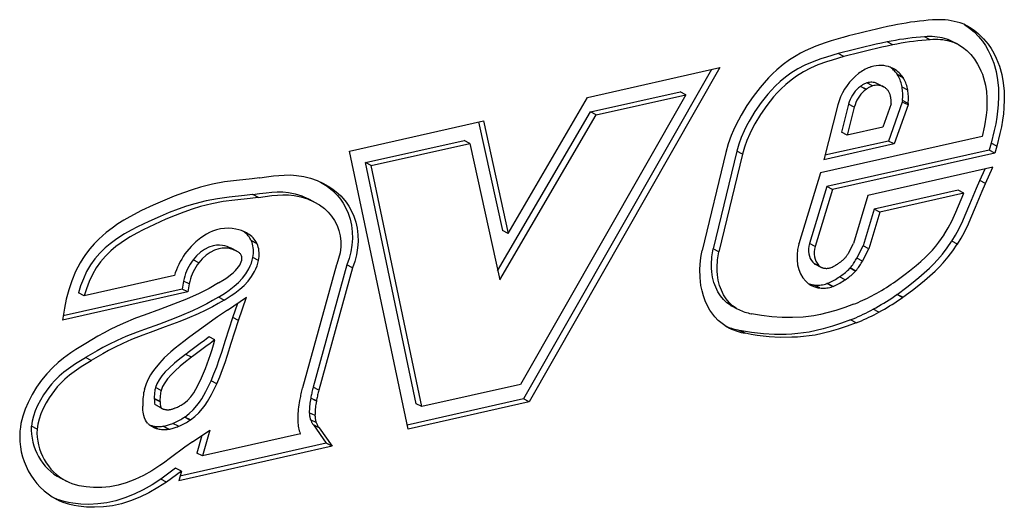
# Model space of a CAD drawing. Extents: x 0 to 420, y 0 to 297.
# Drawn here: x 328 to 338, y 191 to 195 of the extents above; entities that cross this region are included whole.
import ezdxf

# ---------------------------------------------------------------- set-up
doc = ezdxf.new("R2010")
doc.units = 0
doc.layers.get('0').update_dxf_attribs({"linetype": 'CONTINUOUS'})

msp = doc.modelspace()

# ---------------------------------------------------------------- linework, layer by layer
at = {"color": 7}
for p, q in [((337.477814, 195.424881), (337.479218, 195.424438)), ((336.826263, 195.211578), (336.771301, 195.240158)), ((337.188354, 195.262375), (337.133392, 195.290955)), ((337.405823, 195.239075), (337.35083, 195.267654)), ((337.45578, 195.217575), (337.400818, 195.246155)), ((336.353516, 195.098648), (336.298553, 195.127213)), ((335.073181, 194.973297), (333.256256, 191.786285)), ((335.154907, 194.991699), (333.311218, 191.757706)), ((333.87561, 194.703796), (335.154907, 194.991699)), ((336.615662, 194.998871), (336.617828, 194.999588)), ((336.630951, 194.815125), (336.575989, 194.843689)), ((336.871307, 194.925156), (336.87262, 194.923203)), ((336.92627, 194.896591), (336.871307, 194.925156)), ((336.927551, 194.894592), (336.872589, 194.923172)), ((336.92627, 194.896591), (336.927582, 194.894623)), ((333.903687, 194.563126), (334.769623, 194.757996)), ((334.824585, 194.729416), (334.769623, 194.757996)), ((336.514771, 194.810776), (336.513947, 194.810135)), ((336.568909, 194.78157), (336.513947, 194.810135)), ((336.569733, 194.782196), (336.514771, 194.810776)), ((336.569733, 194.782196), (336.568909, 194.78157)), ((336.68219, 194.835052), (336.737183, 194.806488)), ((336.971863, 194.775085), (336.916901, 194.80365)), ((333.106171, 193.387894), (333.87561, 194.703796)), ((334.824585, 194.729416), (333.226715, 191.926636)), ((333.958679, 194.534546), (334.824585, 194.729416)), ((336.91922, 194.659393), (336.785583, 194.281952)), ((336.920685, 194.673355), (336.91922, 194.659393)), ((336.974182, 194.630829), (336.91922, 194.659393)), ((336.975647, 194.644775), (336.920685, 194.673355)), ((333.005341, 193.026749), (333.903687, 194.563126)), ((333.958679, 194.534546), (333.903687, 194.563126)), ((336.295105, 194.631454), (336.159119, 194.100037)), ((336.399506, 194.639343), (336.329895, 194.36734)), ((336.454468, 194.610764), (336.384857, 194.338776)), ((336.454468, 194.610764), (336.399506, 194.639343)), ((336.810791, 194.642487), (336.730804, 194.416626)), ((336.974182, 194.630829), (336.840546, 194.253387)), ((336.975647, 194.644775), (336.974182, 194.630829)), ((331.572083, 194.185272), (332.867126, 194.476715)), ((332.82074, 194.466278), (333.051208, 193.416473)), ((332.867126, 194.476715), (333.106171, 193.387894)), ((333.024902, 192.937637), (333.958679, 194.534546)), ((336.384857, 194.338776), (336.329895, 194.36734)), ((336.730804, 194.416626), (336.384857, 194.338776)), ((331.726166, 194.072952), (332.67984, 194.287567)), ((332.734802, 194.259003), (332.67984, 194.287567)), ((337.692688, 194.325912), (336.12735, 193.973648)), ((336.785583, 194.281952), (336.170227, 194.143478)), ((336.840546, 194.253387), (336.785583, 194.281952)), ((332.138672, 191.493835), (331.572083, 194.185272)), ((331.781128, 194.044373), (332.734802, 194.259003)), ((332.734802, 194.259003), (333.024902, 192.937637)), ((335.3172, 194.183304), (335.090607, 193.237335)), ((335.372162, 194.154724), (335.3172, 194.183304)), ((336.840546, 194.253387), (336.159119, 194.100037)), ((337.759125, 194.193878), (336.188934, 193.840515)), ((337.778259, 194.262268), (337.759125, 194.193878)), ((337.814087, 194.165298), (337.759125, 194.193878)), ((337.833221, 194.233688), (337.778259, 194.262268)), ((337.833221, 194.233688), (337.814087, 194.165298)), ((335.211914, 194.171844), (334.984894, 193.224075)), ((335.372162, 194.154724), (335.145599, 193.208755)), ((337.814087, 194.165298), (336.243896, 193.811935)), ((332.217224, 191.740402), (331.726166, 194.072952)), ((331.781128, 194.044373), (331.726166, 194.072952)), ((332.272217, 191.711823), (331.781128, 194.044373)), ((337.795532, 194.028595), (336.585297, 193.756241)), ((337.668945, 193.900375), (337.719727, 194.011536)), ((337.723907, 193.871811), (337.795532, 194.028595)), ((330.703491, 193.926529), (330.705292, 193.926804)), ((336.12735, 193.973648), (335.91806, 193.286758)), ((337.723907, 193.871811), (337.668945, 193.900375)), ((336.188934, 193.840515), (336.020905, 193.288986)), ((336.243896, 193.811935), (336.075867, 193.260422)), ((336.243896, 193.811935), (336.188934, 193.840515)), ((337.457764, 193.805588), (336.647675, 193.623276)), ((337.512726, 193.777008), (337.457764, 193.805588)), ((330.636566, 193.764954), (330.635529, 193.764801)), ((330.691986, 193.73645), (330.637024, 193.765015)), ((330.691528, 193.736389), (330.690491, 193.736237)), ((331.228546, 193.694107), (331.173584, 193.722672)), ((336.585297, 193.756241), (336.445526, 193.288925)), ((337.512726, 193.777008), (336.702637, 193.594711)), ((336.647675, 193.623276), (336.540924, 193.266327)), ((336.702637, 193.594711), (336.647675, 193.623276)), ((336.702637, 193.594711), (336.595886, 193.237747)), ((333.106171, 193.387894), (333.051208, 193.416473)), ((330.621918, 193.319626), (330.623657, 193.316147)), ((330.67688, 193.291046), (330.621918, 193.319626)), ((337.322449, 193.374481), (337.323822, 193.376663)), ((330.482391, 193.215897), (330.427429, 193.244461)), ((330.487244, 193.213394), (330.432281, 193.241959)), ((330.434784, 193.240707), (330.489746, 193.212143)), ((330.678528, 193.287506), (330.623566, 193.316086)), ((330.67688, 193.291046), (330.678619, 193.287567)), ((334.984375, 193.221725), (334.984863, 193.224075)), ((335.145599, 193.208755), (335.090607, 193.237335)), ((335.917114, 193.283493), (335.91803, 193.286774)), ((336.075806, 193.260437), (336.020844, 193.289001)), ((336.397339, 193.196304), (336.445526, 193.288925)), ((336.480164, 193.149567), (336.540924, 193.266327)), ((336.535126, 193.121002), (336.595886, 193.237747)), ((336.595886, 193.237747), (336.540924, 193.266327)), ((337.395813, 193.311584), (337.396973, 193.3134)), ((337.451935, 193.284821), (337.396973, 193.3134)), ((337.450806, 193.28302), (337.451935, 193.284821)), ((330.059937, 193.132828), (330.05896, 193.131516)), ((330.113922, 193.102951), (330.05896, 193.131531)), ((330.114899, 193.104263), (330.059937, 193.132828)), ((330.487244, 193.213394), (330.484894, 193.214508)), ((330.530121, 193.129898), (330.530365, 193.131256)), ((330.693542, 193.127487), (330.63855, 193.156067)), ((336.535126, 193.121002), (336.480164, 193.149567)), ((330.114899, 193.104263), (330.113922, 193.102951)), ((331.445557, 193.084671), (331.116516, 191.892853)), ((331.547272, 193.08287), (331.220612, 191.899689)), ((331.602234, 193.054306), (331.275574, 191.871109)), ((331.448303, 193.091446), (331.445557, 193.084671)), ((331.602234, 193.054306), (331.547272, 193.08287)), ((336.122101, 193.067169), (336.067139, 193.095749)), ((336.075165, 193.09111), (336.130127, 193.062546)), ((336.168884, 193.051147), (336.171051, 193.050919)), ((336.298615, 193.09668), (336.304535, 193.100967)), ((336.465759, 193.022217), (336.410797, 193.050797)), ((336.415527, 193.05603), (336.41095, 193.050644)), ((336.47052, 193.027466), (336.415527, 193.05603)), ((329.87851, 192.979965), (329.005493, 192.783508)), ((336.366394, 192.940155), (336.311432, 192.968719)), ((336.47052, 193.027466), (336.465912, 193.022064)), ((329.953674, 192.849884), (328.80304, 192.590942)), ((329.967804, 192.927399), (329.953674, 192.849884)), ((330.008667, 192.82132), (329.953674, 192.849884)), ((330.022766, 192.898834), (329.967804, 192.927399)), ((330.022766, 192.898834), (330.008667, 192.82132)), ((336.020325, 192.895233), (336.016113, 192.897934)), ((336.122681, 192.860138), (336.067688, 192.888702)), ((336.194153, 192.903778), (336.189667, 192.902008)), ((336.244629, 192.873566), (336.189667, 192.90213)), ((336.249115, 192.875198), (336.194153, 192.903778)), ((336.249115, 192.875198), (336.244629, 192.873428)), ((330.008667, 192.82132), (328.796021, 192.548431)), ((329.005493, 192.783508), (328.950531, 192.812073)), ((330.359802, 192.742874), (330.30484, 192.771454)), ((330.391235, 192.644531), (330.577301, 192.769974)), ((330.499115, 192.544876), (330.577301, 192.769974)), ((336.922424, 192.768295), (336.867432, 192.796875)), ((336.869385, 192.798264), (336.867462, 192.796844)), ((336.924347, 192.769684), (336.869385, 192.798264)), ((336.924347, 192.769684), (336.922424, 192.76828)), ((328.815186, 192.66452), (328.796021, 192.548431)), ((330.444153, 192.573441), (330.492554, 192.712845)), ((335.311401, 192.664093), (335.256439, 192.692657)), ((335.268372, 192.686249), (335.323334, 192.657669)), ((336.693573, 192.626617), (336.638611, 192.655182)), ((330.499115, 192.544876), (330.444153, 192.573441)), ((335.458221, 192.61087), (335.459686, 192.61058)), ((335.216156, 192.488251), (335.215149, 192.4888)), ((336.419037, 192.55098), (336.417297, 192.550293)), ((336.47229, 192.521713), (336.417297, 192.550293)), ((336.473999, 192.522415), (336.419037, 192.55098)), ((336.473999, 192.522415), (336.47229, 192.521713)), ((330.271179, 192.357712), (330.216217, 192.386292)), ((335.399994, 192.4216), (335.345032, 192.45018)), ((329.021332, 192.323318), (329.022705, 192.324142)), ((329.019226, 192.185501), (329.018433, 192.185028)), ((329.074646, 192.157211), (329.019684, 192.185776)), ((330.042786, 192.189041), (329.987823, 192.217621)), ((329.074188, 192.156937), (329.073395, 192.156448)), ((329.750061, 191.868881), (329.695099, 191.897446)), ((330.287964, 191.932404), (330.233002, 191.960983)), ((331.116089, 191.891205), (331.116516, 191.892853)), ((331.275574, 191.871124), (331.220612, 191.899689)), ((333.226715, 191.926636), (332.272217, 191.711823)), ((329.588684, 191.881317), (329.5896, 191.885254)), ((331.197327, 191.795288), (331.197113, 191.794128)), ((331.252319, 191.766724), (331.197327, 191.795288)), ((329.684601, 191.790924), (329.684692, 191.788254)), ((329.739563, 191.76236), (329.684601, 191.790924)), ((329.739655, 191.759674), (329.684692, 191.788254)), ((329.745667, 191.704193), (329.690674, 191.732773)), ((329.691376, 191.733261), (329.761139, 191.692612)), ((329.739563, 191.76236), (329.739655, 191.759674)), ((329.88736, 191.699387), (329.889862, 191.700485)), ((331.252075, 191.765564), (331.197113, 191.794128)), ((331.252319, 191.766724), (331.252075, 191.765564)), ((333.256256, 191.786285), (332.130463, 191.532928)), ((333.311218, 191.757706), (332.138672, 191.493835)), ((332.272217, 191.711823), (332.217224, 191.740402)), ((333.311218, 191.757706), (333.256256, 191.786285)), ((329.777466, 191.686951), (329.781403, 191.686188)), ((329.978577, 191.611588), (329.976929, 191.610428)), ((330.031891, 191.581848), (329.976929, 191.610428)), ((330.033539, 191.583008), (329.978577, 191.611588)), ((331.238708, 191.624649), (331.183716, 191.653229)), ((328.550964, 191.493561), (328.496002, 191.522141)), ((328.551056, 191.494553), (328.496094, 191.523132)), ((329.621155, 191.550842), (329.61908, 191.552994)), ((329.719208, 191.497604), (329.664246, 191.526184)), ((329.770172, 191.521881), (329.767212, 191.521362)), ((329.822174, 191.492859), (329.767212, 191.521423)), ((329.825134, 191.493317), (329.770172, 191.521881)), ((329.917877, 191.521439), (329.862915, 191.550018)), ((330.033539, 191.583008), (330.031891, 191.581848)), ((331.25058, 191.557129), (331.195618, 191.585693)), ((331.222809, 191.535645), (331.348175, 191.356873)), ((331.277771, 191.50708), (331.222809, 191.535645)), ((329.825134, 191.493317), (329.822174, 191.492798)), ((330.053406, 191.370209), (330.22171, 191.485397)), ((330.144043, 191.432236), (330.097107, 191.263275)), ((330.22171, 191.485397), (330.152069, 191.234711)), ((331.097473, 191.447449), (330.152069, 191.234711)), ((331.096649, 191.449402), (331.095856, 191.451355)), ((331.277771, 191.50708), (331.403137, 191.328308)), ((331.403137, 191.328308), (329.920258, 190.994598)), ((331.348175, 191.356873), (329.932404, 191.038269)), ((331.403137, 191.328308), (331.348175, 191.356873)), ((330.152069, 191.234711), (330.097107, 191.263275)), ((329.891052, 191.11586), (329.74826, 191.01123)), ((329.946014, 191.08728), (329.803223, 190.982651)), ((329.946014, 191.08728), (329.891052, 191.11586)), ((329.946014, 191.08728), (329.920258, 190.994598)), ((328.834381, 190.989731), (328.779419, 191.018295)), ((329.803223, 190.982651), (329.74826, 191.01123))]:
    msp.add_line(p, q, dxfattribs=at)
for points in [[(337.21048, 195.453644), (337.168365, 195.450348), (337.126068, 195.446381), (337.083771, 195.441742), (337.041351, 195.436432), (336.998932, 195.430481), (336.956451, 195.423859), (336.913971, 195.416595), (336.87149, 195.408661), (336.828888, 195.400085)], [(337.477814, 195.424896), (337.449493, 195.433014), (337.420807, 195.439972), (337.391632, 195.445648), (337.362213, 195.450104), (337.332367, 195.453308), (337.302277, 195.455292), (337.271881, 195.455963), (337.241302, 195.455444), (337.210541, 195.453644)], [(336.828888, 195.400085), (336.775238, 195.388885), (336.721588, 195.377289), (336.667877, 195.365265), (336.614227, 195.352814), (336.560577, 195.339996), (336.506866, 195.326752), (336.453217, 195.313141), (336.399567, 195.299103), (336.345978, 195.284698)], [(337.519989, 195.408524), (337.568848, 195.375443), (337.614136, 195.33725), (337.655701, 195.29454), (337.693481, 195.247803), (337.72287, 195.204758), (337.74939, 195.159119), (337.77301, 195.111099), (337.788788, 195.073669), (337.802795, 195.035172), (337.825531, 194.955399), (337.840942, 194.872604), (337.848755, 194.793839), (337.850616, 194.71315), (337.846954, 194.631073), (337.841278, 194.571991), (337.833282, 194.512817), (337.822144, 194.447876), (337.808777, 194.383423), (337.778259, 194.262268)], [(337.547852, 195.395126), (337.576141, 195.379242), (337.603424, 195.361618), (337.631073, 195.341263), (337.657501, 195.319214), (337.705414, 195.271835), (337.748474, 195.219238), (337.777832, 195.176178), (337.804352, 195.130539), (337.827972, 195.08252), (337.84375, 195.045105), (337.857758, 195.006592), (337.880493, 194.926819), (337.895935, 194.844025), (337.903748, 194.765259), (337.905579, 194.684586), (337.901917, 194.602509), (337.89624, 194.543427), (337.888245, 194.484238), (337.877106, 194.419312), (337.86377, 194.354858), (337.833221, 194.233688)], [(336.345428, 195.284546), (336.229736, 195.250793), (336.171631, 195.232025), (336.084198, 195.20015), (336.031403, 195.178162), (335.978699, 195.153687), (335.935028, 195.131271), (335.891724, 195.106903), (335.827454, 195.066208), (335.765381, 195.020935), (335.705902, 194.971222), (335.664429, 194.93251), (335.624329, 194.891769), (335.582977, 194.846283), (335.543121, 194.799057), (335.477539, 194.714066), (335.416473, 194.625626), (335.360291, 194.533463), (335.30957, 194.436935), (335.28656, 194.386948), (335.265259, 194.335892), (335.235992, 194.254608), (335.211914, 194.171829)], [(336.771271, 195.240143), (336.718781, 195.229187), (336.666168, 195.217804), (336.613678, 195.206085), (336.561127, 195.193909), (336.508575, 195.181366), (336.456085, 195.168427), (336.403534, 195.15506), (336.351044, 195.141327), (336.298553, 195.127228)], [(337.133392, 195.290955), (337.093414, 195.287811), (337.053375, 195.284088), (337.013214, 195.279694), (336.973053, 195.274658), (336.93277, 195.269012), (336.892548, 195.262756), (336.852264, 195.25589), (336.81192, 195.248352), (336.771637, 195.240204)], [(337.188385, 195.26236), (337.148346, 195.259247), (337.108307, 195.255493), (337.068146, 195.251099), (337.027985, 195.246063), (336.987762, 195.240448), (336.94754, 195.234161), (336.907257, 195.227295), (336.866913, 195.219757), (336.826569, 195.211639)], [(337.350861, 195.26767), (337.327911, 195.274261), (337.304596, 195.279877), (337.280914, 195.284515), (337.256989, 195.288116), (337.232819, 195.290741), (337.208405, 195.292328), (337.183746, 195.292877), (337.158905, 195.29245), (337.133942, 195.290985)], [(337.405792, 195.239075), (337.382843, 195.245697), (337.359528, 195.251312), (337.335907, 195.255951), (337.311981, 195.259552), (337.28775, 195.262146), (337.263336, 195.263763), (337.238678, 195.264313), (337.213898, 195.263885), (337.188934, 195.262421)], [(336.826263, 195.211578), (336.773712, 195.200592), (336.721222, 195.18924), (336.668671, 195.17749), (336.616119, 195.165314), (336.563629, 195.152771), (336.511017, 195.139832), (336.458527, 195.126495), (336.406036, 195.112762), (336.353546, 195.098663)], [(337.45578, 195.217575), (337.500854, 195.19017), (337.542786, 195.156769), (337.581268, 195.117981), (337.616028, 195.074478), (337.646851, 195.026871), (337.66394, 194.995361), (337.679382, 194.962616), (337.693115, 194.928604), (337.705078, 194.8936), (337.723541, 194.821106), (337.733063, 194.760223), (337.737885, 194.697281), (337.738159, 194.632385), (337.735565, 194.582611), (337.730774, 194.532074), (337.715149, 194.429413), (337.692688, 194.325912)], [(336.298553, 195.127228), (336.185547, 195.094223), (336.130066, 195.076248), (336.048279, 195.046204), (335.977539, 195.015488), (335.908478, 194.979919), (335.841553, 194.938873), (335.788544, 194.900681), (335.737671, 194.858459), (335.688934, 194.812378), (335.653687, 194.775452), (335.619446, 194.736694), (335.553986, 194.65451), (335.492493, 194.566803), (335.436859, 194.475357), (335.411621, 194.428436), (335.388336, 194.380737), (335.360535, 194.31604), (335.336761, 194.250168), (335.31723, 194.183289)], [(336.353516, 195.098648), (336.240509, 195.065643), (336.185028, 195.047684), (336.103241, 195.017639), (336.032501, 194.986908), (335.96344, 194.951355), (335.896545, 194.910309), (335.843506, 194.872101), (335.792664, 194.829895), (335.743896, 194.783813), (335.708649, 194.746887), (335.674408, 194.708115), (335.608948, 194.625946), (335.547455, 194.538223), (335.491821, 194.446793), (335.466583, 194.399857), (335.443298, 194.352173), (335.415527, 194.287476), (335.391724, 194.221588), (335.372192, 194.154724)], [(336.615631, 194.998871), (336.601959, 194.994049), (336.588287, 194.988647), (336.574799, 194.982635), (336.561371, 194.976074), (336.548126, 194.968903), (336.534943, 194.961212), (336.522003, 194.952972), (336.509308, 194.944183), (336.496735, 194.934845)], [(336.829376, 194.983948), (336.808258, 194.993713), (336.786285, 195.001556), (336.763519, 195.007355), (336.740143, 195.0112), (336.716217, 195.012939), (336.691864, 195.012665), (336.667267, 195.010315), (336.642548, 195.005951), (336.617828, 194.999542)], [(336.871246, 194.92514), (336.864655, 194.934509), (336.857819, 194.943512), (336.850555, 194.952209), (336.843048, 194.960541), (336.835175, 194.968506), (336.827057, 194.976105), (336.818634, 194.983307), (336.809967, 194.990143), (336.801056, 194.996552)], [(336.926239, 194.896576), (336.917511, 194.908813), (336.908234, 194.920441), (336.898468, 194.931488), (336.888092, 194.941925), (336.877228, 194.951691), (336.865936, 194.960785), (336.854156, 194.969208), (336.84201, 194.976929), (336.829376, 194.983948)], [(336.496735, 194.934845), (336.465973, 194.909515), (336.436798, 194.8815), (336.409454, 194.851013), (336.384125, 194.818329), (336.361115, 194.783661), (336.340546, 194.747345), (336.322601, 194.709686), (336.307404, 194.670929), (336.295135, 194.63147)], [(336.575958, 194.843719), (336.568939, 194.841248), (336.56192, 194.83847), (336.554962, 194.835358), (336.548004, 194.832001), (336.541168, 194.828308), (336.534454, 194.824341), (336.52774, 194.820099), (336.52121, 194.815582), (336.514801, 194.81076)], [(336.682159, 194.835052), (336.6716, 194.839996), (336.660553, 194.843933), (336.649078, 194.846893), (336.63736, 194.848907), (336.625397, 194.849884), (336.61319, 194.849823), (336.600861, 194.848785), (336.588409, 194.846741), (336.575958, 194.843689)], [(336.916901, 194.80365), (336.914154, 194.818207), (336.910797, 194.83255), (336.907013, 194.846527), (336.902557, 194.86026), (336.897614, 194.873596), (336.89212, 194.886566), (336.886139, 194.8992), (336.879608, 194.911407), (336.872589, 194.923187)], [(336.971893, 194.775055), (336.969147, 194.789642), (336.96579, 194.803955), (336.961945, 194.817963), (336.95755, 194.831665), (336.952545, 194.845001), (336.947052, 194.858002), (336.941071, 194.870636), (336.934601, 194.882812), (336.927521, 194.894592)], [(336.513947, 194.81015), (336.496552, 194.795868), (336.480011, 194.780121), (336.464508, 194.76297), (336.450226, 194.744568), (336.437164, 194.725067), (336.425446, 194.70462), (336.415253, 194.683411), (336.406586, 194.661591), (336.399506, 194.639313)], [(336.568878, 194.781586), (336.551544, 194.767303), (336.535004, 194.751556), (336.519501, 194.734406), (336.505157, 194.716003), (336.492096, 194.696503), (336.480438, 194.676056), (336.470245, 194.654846), (336.461578, 194.633026), (336.454498, 194.610748)], [(336.630951, 194.815155), (336.623932, 194.812683), (336.616852, 194.809906), (336.609894, 194.806793), (336.602997, 194.803436), (336.596161, 194.799744), (336.589386, 194.795776), (336.582733, 194.791534), (336.576202, 194.787018), (336.569733, 194.782196)], [(336.737152, 194.806488), (336.726593, 194.811432), (336.715485, 194.815369), (336.704071, 194.818329), (336.692352, 194.820343), (336.680328, 194.82132), (336.668121, 194.821259), (336.655792, 194.820221), (336.643341, 194.818176), (336.63089, 194.815125)], [(336.785431, 194.763702), (336.781036, 194.769653), (336.776398, 194.77536), (336.771454, 194.780731), (336.766266, 194.785828), (336.760895, 194.790619), (336.75528, 194.795074), (336.74942, 194.799225), (336.743378, 194.803009), (336.737152, 194.806488)], [(336.807526, 194.704163), (336.806183, 194.711426), (336.804535, 194.718536), (336.802643, 194.725555), (336.800446, 194.732361), (336.797943, 194.739014), (336.795197, 194.745483), (336.792267, 194.75177), (336.788971, 194.757843), (336.785492, 194.763702)], [(336.920685, 194.67337), (336.922028, 194.688202), (336.922882, 194.703003), (336.92337, 194.717743), (336.92337, 194.732361), (336.922943, 194.746918), (336.922089, 194.761322), (336.920807, 194.775574), (336.919098, 194.789703), (336.916901, 194.80365)], [(336.975616, 194.644806), (336.976959, 194.659637), (336.977814, 194.674438), (336.978302, 194.689178), (336.978302, 194.703796), (336.977936, 194.718353), (336.977081, 194.732758), (336.975739, 194.747009), (336.97403, 194.761139), (336.971893, 194.775085)], [(336.810822, 194.642487), (336.811127, 194.649506), (336.81131, 194.656464), (336.811249, 194.663391), (336.811066, 194.670258), (336.810699, 194.677124), (336.810211, 194.683929), (336.809479, 194.690643), (336.808624, 194.697296), (336.807587, 194.703918)], [(330.703491, 193.926529), (330.629791, 193.917053), (330.47934, 193.900879), (330.364624, 193.885727), (330.248901, 193.864426), (330.132568, 193.835403), (330.050079, 193.810257), (329.966797, 193.781525), (329.87674, 193.747437), (329.786865, 193.710892), (329.672882, 193.661316), (329.561523, 193.608871), (329.448059, 193.549377), (329.390747, 193.516113), (329.333282, 193.479843), (329.276123, 193.440186), (329.21994, 193.396835), (329.183411, 193.365784), (329.147919, 193.333008), (329.10257, 193.286636), (329.059998, 193.23732), (329.020569, 193.185333), (328.993774, 193.145584), (328.968903, 193.104767), (328.945374, 193.061874), (328.923859, 193.018219), (328.886932, 192.93045), (328.856689, 192.841217), (328.83252, 192.751038), (328.815186, 192.66452)], [(330.705292, 193.926773), (330.769958, 193.935364), (330.83609, 193.94397), (330.888123, 193.949402), (330.940521, 193.95282), (331.000671, 193.953415), (331.060638, 193.949753), (331.129089, 193.93956), (331.195465, 193.922897), (331.259369, 193.900146), (331.320587, 193.871735)], [(337.396973, 193.313385), (337.43219, 193.370804), (337.464478, 193.42955), (337.503723, 193.509323), (337.527893, 193.562973), (337.572815, 193.670044), (337.636353, 193.825912), (337.668945, 193.900375)], [(331.292908, 193.885406), (331.325653, 193.865463), (331.357483, 193.843643), (331.408508, 193.802155), (331.432617, 193.778976), (331.455627, 193.754089), (331.484406, 193.718246), (331.510681, 193.679413), (331.53418, 193.63768), (331.558197, 193.584061), (331.577271, 193.526947), (331.590912, 193.466827), (331.598724, 193.404297), (331.600464, 193.33989), (331.59613, 193.275635), (331.585815, 193.210846), (331.569641, 193.146271), (331.547974, 193.082657)], [(331.320587, 193.871735), (331.367432, 193.845215), (331.412445, 193.815063), (331.46347, 193.77359), (331.487579, 193.750397), (331.51059, 193.725525), (331.539368, 193.689682), (331.565643, 193.650848), (331.589142, 193.609116), (331.613159, 193.555481), (331.632233, 193.498367), (331.645874, 193.438263), (331.653687, 193.375717), (331.655426, 193.31131), (331.651093, 193.247055), (331.640778, 193.182266), (331.624634, 193.117691), (331.602936, 193.054077)], [(337.451935, 193.284821), (337.487152, 193.342224), (337.51944, 193.40097), (337.558685, 193.480743), (337.582855, 193.534409), (337.627777, 193.641479), (337.691345, 193.797348), (337.723907, 193.871811)], [(330.635223, 193.764755), (330.557983, 193.754852), (330.406982, 193.738617), (330.295959, 193.723877), (330.186096, 193.703339), (330.076355, 193.6754), (329.997131, 193.650726), (329.916565, 193.622437), (329.829712, 193.589096), (329.742523, 193.553192), (329.631042, 193.504028), (329.523132, 193.452225), (329.459595, 193.41893), (329.397461, 193.383591), (329.35202, 193.355484), (329.307648, 193.325684), (329.257416, 193.288422), (329.209381, 193.248245), (329.157379, 193.19783), (329.109924, 193.142822), (329.067505, 193.083023), (329.030273, 193.018539), (328.998199, 192.949951), (328.972137, 192.881592), (328.950531, 192.812073)], [(330.690186, 193.736191), (330.612976, 193.726288), (330.461945, 193.710052), (330.350922, 193.695312), (330.241058, 193.674774), (330.131317, 193.64682), (330.052094, 193.622162), (329.971527, 193.593872), (329.884674, 193.560532), (329.797485, 193.524612), (329.686035, 193.475464), (329.578125, 193.42366), (329.514557, 193.39035), (329.452423, 193.355011), (329.406982, 193.326904), (329.36261, 193.297119), (329.312378, 193.259857), (329.264343, 193.219681), (329.212341, 193.16925), (329.164917, 193.114243), (329.122467, 193.054443), (329.085236, 192.98996), (329.053162, 192.921387), (329.0271, 192.853027), (329.005493, 192.783508)], [(330.637024, 193.764999), (330.703247, 193.773804), (330.767731, 193.782166), (330.82077, 193.787506), (330.872681, 193.790314), (330.928131, 193.789688), (330.982269, 193.784622), (331.048157, 193.771454), (331.112122, 193.75058), (331.173584, 193.722672)], [(330.691986, 193.736435), (330.75824, 193.745239), (330.822693, 193.753601), (330.875732, 193.758926), (330.927643, 193.761734), (330.983093, 193.761108), (331.037231, 193.756058), (331.103119, 193.742874), (331.167084, 193.722), (331.228546, 193.694107)], [(337.323822, 193.376648), (337.362396, 193.440582), (337.397675, 193.507965), (337.437683, 193.594757), (337.462982, 193.65451), (337.512726, 193.777008)], [(331.228546, 193.694107), (331.281067, 193.663452), (331.329437, 193.627945), (331.366516, 193.593628), (331.399628, 193.554993), (331.428345, 193.512085), (331.452087, 193.46524), (331.470306, 193.415009), (331.482117, 193.363998), (331.487915, 193.31102), (331.487427, 193.256714), (331.480652, 193.201645), (331.467529, 193.146378), (331.448303, 193.091446)], [(330.575775, 193.392746), (330.526703, 193.414658), (330.500977, 193.423203), (330.474487, 193.429932), (330.438232, 193.435867), (330.40097, 193.438141), (330.363037, 193.436584), (330.324585, 193.431122), (330.28595, 193.421722), (330.247375, 193.408432), (330.218658, 193.395981), (330.190308, 193.38147), (330.135162, 193.346649), (330.08606, 193.307541), (330.040222, 193.262787), (329.998444, 193.21283)], [(330.621918, 193.319611), (330.615509, 193.331573), (330.608551, 193.342987), (330.601105, 193.353912), (330.593048, 193.364288), (330.584503, 193.374115), (330.57547, 193.383331), (330.565948, 193.391968), (330.555939, 193.399933), (330.545563, 193.407288)], [(330.67691, 193.291046), (330.668793, 193.305878), (330.659821, 193.319916), (330.650055, 193.33316), (330.639435, 193.34552), (330.628082, 193.356964), (330.615997, 193.367401), (330.60318, 193.376892), (330.589752, 193.385345), (330.575714, 193.3927)], [(336.857056, 192.92659), (336.945099, 192.99234), (336.988495, 193.025864), (337.052338, 193.07753), (337.098877, 193.117661), (337.143921, 193.15921), (337.209595, 193.226532), (337.242004, 193.263748), (337.272614, 193.302231), (337.29837, 193.337799), (337.322449, 193.374481)], [(330.429932, 193.243134), (330.387848, 193.261612), (330.366272, 193.268051), (330.344421, 193.272461), (330.31488, 193.27507), (330.284943, 193.273819), (330.254761, 193.268631), (330.212219, 193.2547), (330.170258, 193.233307), (330.129944, 193.205078), (330.09259, 193.171066), (330.059937, 193.132828)], [(330.484924, 193.214569), (330.44281, 193.233047), (330.421265, 193.239471), (330.399384, 193.243896), (330.369843, 193.246506), (330.339905, 193.245239), (330.309723, 193.240051), (330.267181, 193.226135), (330.22522, 193.204727), (330.184906, 193.176498), (330.147583, 193.142502), (330.114899, 193.104263)], [(330.63858, 193.156036), (330.64151, 193.174988), (330.643341, 193.193848), (330.643951, 193.212555), (330.643463, 193.230988), (330.641754, 193.249054), (330.638947, 193.266693), (330.634918, 193.283813), (330.629791, 193.300293), (330.623566, 193.316071)], [(330.693512, 193.127472), (330.696503, 193.146423), (330.698334, 193.165283), (330.699005, 193.18399), (330.698456, 193.202423), (330.696808, 193.22049), (330.693878, 193.238129), (330.689911, 193.255249), (330.684784, 193.271729), (330.678558, 193.287506)], [(335.256439, 192.692673), (335.220856, 192.717377), (335.188599, 192.747635), (335.159943, 192.782867), (335.135132, 192.822418), (335.113892, 192.866699), (335.097015, 192.914139), (335.084656, 192.964142), (335.076843, 193.016235), (335.074188, 193.05191), (335.073547, 193.088196), (335.078217, 193.162216), (335.090637, 193.237335)], [(335.917145, 193.283478), (335.906036, 193.23288), (335.900665, 193.182312), (335.900909, 193.13266), (335.906952, 193.084778), (335.91861, 193.039459), (335.935699, 192.997437), (335.957916, 192.959442), (335.984894, 192.926178), (336.016205, 192.898102)], [(336.020844, 193.289001), (336.015289, 193.263916), (336.012543, 193.238861), (336.012482, 193.214203), (336.015228, 193.190399), (336.02066, 193.167755), (336.028717, 193.146667), (336.039337, 193.127472), (336.052277, 193.110504), (336.067291, 193.095978)], [(336.075836, 193.260406), (336.070282, 193.235321), (336.067535, 193.210297), (336.067413, 193.185638), (336.070221, 193.161804), (336.075592, 193.139191), (336.08371, 193.118073), (336.094269, 193.098907), (336.107208, 193.08194), (336.122284, 193.067413)], [(336.869385, 192.798264), (336.962006, 192.867416), (337.008667, 192.903488), (337.078735, 192.960236), (337.130829, 193.005264), (337.182068, 193.052689), (337.2211, 193.091461), (337.259094, 193.131912), (337.307648, 193.188507), (337.353302, 193.24826), (337.395599, 193.311218)], [(336.924347, 192.769684), (337.016968, 192.838837), (337.06366, 192.874908), (337.133698, 192.931656), (337.185791, 192.976685), (337.23703, 193.024124), (337.276062, 193.062897), (337.314056, 193.103333), (337.36261, 193.159943), (337.408264, 193.219696), (337.450562, 193.282654)], [(329.998444, 193.21283), (329.981171, 193.189362), (329.964752, 193.165192), (329.949371, 193.140289), (329.934845, 193.114746), (329.921417, 193.088654), (329.909027, 193.062042), (329.897736, 193.035034), (329.887543, 193.00766), (329.87851, 192.97995)], [(330.05899, 193.1315), (330.04422, 193.111237), (330.030487, 193.090179), (330.017853, 193.068329), (330.006378, 193.045868), (329.996124, 193.022858), (329.987091, 192.999359), (329.97934, 192.975586), (329.972931, 192.951569), (329.967804, 192.927399)], [(330.30484, 192.771454), (330.372955, 192.81427), (330.406982, 192.837753), (330.457733, 192.877014), (330.498383, 192.913651), (330.537689, 192.955566), (330.570709, 192.998413), (330.600006, 193.04657), (330.612976, 193.073364), (330.624023, 193.101288), (330.632385, 193.128418), (330.63855, 193.156067)], [(330.306274, 192.908859), (330.359344, 192.941925), (330.384613, 192.958908), (330.420654, 192.985687), (330.445831, 193.00705), (330.468933, 193.029388), (330.498688, 193.064453), (330.510345, 193.081741), (330.519562, 193.098465), (330.526154, 193.114502), (330.530121, 193.129898)], [(330.527863, 193.172577), (330.524567, 193.178528), (330.521027, 193.184174), (330.517059, 193.189484), (330.512848, 193.194427), (330.508209, 193.199036), (330.503387, 193.203217), (330.49826, 193.207031), (330.492828, 193.210419), (330.487213, 193.213379)], [(330.530426, 193.131256), (330.531158, 193.136078), (330.531647, 193.1409), (330.531891, 193.14566), (330.531891, 193.15036), (330.531525, 193.154999), (330.530975, 193.159576), (330.530121, 193.164001), (330.529022, 193.168304), (330.527618, 193.172455)], [(335.215179, 192.4888), (335.175507, 192.515045), (335.138947, 192.545776), (335.105652, 192.580566), (335.075714, 192.618973), (335.057648, 192.646362), (335.041138, 192.675064), (335.012665, 192.735916), (334.995697, 192.783264), (334.982086, 192.832489), (334.971893, 192.883331), (334.966522, 192.922394), (334.963043, 192.962112), (334.961823, 193.043152), (334.968079, 193.125595), (334.975037, 193.173676), (334.984375, 193.221725)], [(335.311401, 192.664093), (335.275818, 192.688797), (335.243561, 192.719055), (335.214905, 192.754288), (335.190094, 192.793839), (335.168854, 192.838135), (335.151978, 192.885574), (335.139618, 192.935577), (335.131805, 192.987671), (335.12915, 193.023331), (335.12851, 193.059631), (335.133179, 193.133636), (335.14563, 193.208755)], [(336.304596, 193.100739), (336.311432, 193.105103), (336.318146, 193.10965), (336.324799, 193.114441), (336.331329, 193.119415), (336.337799, 193.124603), (336.344147, 193.129944), (336.350433, 193.135468), (336.356598, 193.141205), (336.362579, 193.147095)], [(336.362762, 193.146881), (336.367035, 193.151978), (336.371185, 193.157196), (336.375275, 193.162506), (336.379181, 193.167938), (336.383087, 193.173431), (336.386749, 193.179047), (336.390411, 193.184723), (336.39389, 193.190491), (336.397247, 193.19632)], [(336.415558, 193.05603), (336.423553, 193.065674), (336.431427, 193.075531), (336.438995, 193.085571), (336.446442, 193.095825), (336.453644, 193.106232), (336.460602, 193.116852), (336.467316, 193.127594), (336.473846, 193.138519), (336.480133, 193.149567)], [(330.113922, 193.102936), (330.099152, 193.082672), (330.08548, 193.061615), (330.072784, 193.039764), (330.06131, 193.017303), (330.051056, 192.994293), (330.042023, 192.970795), (330.034332, 192.947021), (330.027863, 192.923004), (330.022736, 192.898834)], [(330.359802, 192.742874), (330.427917, 192.78569), (330.461975, 192.809174), (330.512695, 192.848434), (330.553345, 192.885071), (330.592651, 192.927002), (330.625671, 192.969833), (330.654968, 193.018005), (330.667938, 193.044785), (330.678986, 193.072723), (330.687347, 193.099838), (330.693542, 193.127487)], [(336.067169, 193.095734), (336.068024, 193.095184), (336.068878, 193.094666), (336.069733, 193.094147), (336.070648, 193.093597), (336.071564, 193.093109), (336.072418, 193.09259), (336.073334, 193.092072), (336.074249, 193.091583), (336.075165, 193.091125)], [(336.122101, 193.067169), (336.122955, 193.06662), (336.123871, 193.066071), (336.124786, 193.065552), (336.125641, 193.065033), (336.126495, 193.064514), (336.127411, 193.063995), (336.128326, 193.063507), (336.129242, 193.063019), (336.130157, 193.062531)], [(336.130157, 193.062531), (336.134186, 193.060577), (336.138214, 193.058746), (336.142426, 193.057129), (336.146637, 193.055695), (336.151031, 193.054413), (336.155426, 193.053314), (336.159821, 193.052399), (336.164337, 193.051666), (336.168854, 193.051117)], [(336.171051, 193.050873), (336.176788, 193.050262), (336.182526, 193.049957), (336.188385, 193.049896), (336.194244, 193.05014), (336.200165, 193.050659), (336.206085, 193.051483), (336.212067, 193.052551), (336.218048, 193.053925), (336.223969, 193.055573)], [(336.22403, 193.055328), (336.232574, 193.058868), (336.240997, 193.062683), (336.249481, 193.066742), (336.257843, 193.071106), (336.266144, 193.075714), (336.274445, 193.080597), (336.282623, 193.085693), (336.29068, 193.091064), (336.298615, 193.09668)], [(336.311493, 192.968536), (336.323151, 192.976288), (336.334747, 192.984406), (336.346161, 192.992889), (336.357391, 193.001709), (336.368439, 193.010895), (336.379364, 193.020355), (336.390045, 193.030182), (336.400543, 193.040344), (336.410797, 193.050812)], [(336.47049, 193.027466), (336.478546, 193.037109), (336.486359, 193.046967), (336.493988, 193.057007), (336.501373, 193.067261), (336.508575, 193.077667), (336.515533, 193.088287), (336.522308, 193.09903), (336.528839, 193.109955), (336.535065, 193.121002)], [(336.194122, 192.903778), (336.20755, 192.909332), (336.220917, 192.915314), (336.234161, 192.921722), (336.247345, 192.928528), (336.260406, 192.93576), (336.273346, 192.94342), (336.286163, 192.951447), (336.298859, 192.9599), (336.311432, 192.968719)], [(336.249176, 192.875214), (336.262604, 192.880768), (336.275909, 192.886749), (336.289215, 192.893158), (336.302399, 192.899963), (336.31546, 192.907196), (336.3284, 192.914856), (336.341217, 192.922882), (336.353912, 192.931335), (336.366364, 192.940155)], [(336.366486, 192.939972), (336.378143, 192.947723), (336.389679, 192.955841), (336.401154, 192.964325), (336.412384, 192.973145), (336.423431, 192.98233), (336.434357, 192.991791), (336.444977, 193.001617), (336.455475, 193.01178), (336.465729, 193.022247)], [(330.306122, 192.908768), (330.213562, 192.856018), (330.118896, 192.808182), (329.996063, 192.753235), (329.913116, 192.719513), (329.745239, 192.656204), (329.585022, 192.597397), (329.503754, 192.566406), (329.381897, 192.516281), (329.319794, 192.488174), (329.258667, 192.458313), (329.198547, 192.426544), (329.13916, 192.393005), (329.022705, 192.324127)], [(336.012482, 192.900848), (336.018463, 192.898865), (336.024384, 192.897034), (336.030426, 192.895355), (336.03653, 192.89386), (336.042633, 192.892487), (336.048859, 192.891327), (336.055084, 192.890289), (336.061371, 192.889435), (336.067657, 192.888702)], [(336.020355, 192.895233), (336.022247, 192.894012), (336.0242, 192.892853), (336.026093, 192.891693), (336.028046, 192.890533), (336.029999, 192.889374), (336.031952, 192.888275), (336.033966, 192.887207), (336.035919, 192.886139), (336.037872, 192.885101)], [(336.037872, 192.885101), (336.046661, 192.880768), (336.055634, 192.876801), (336.064789, 192.87326), (336.074127, 192.870087), (336.083527, 192.867279), (336.09317, 192.864899), (336.102875, 192.862915), (336.112701, 192.861328), (336.122711, 192.860138)], [(336.067657, 192.888702), (336.080841, 192.887421), (336.094208, 192.886841), (336.107697, 192.886963), (336.121246, 192.887787), (336.134918, 192.889282), (336.14859, 192.891449), (336.162262, 192.894348), (336.175995, 192.897919), (336.189667, 192.90213)], [(336.12265, 192.860107), (336.135834, 192.858856), (336.1492, 192.858246), (336.162628, 192.858368), (336.176178, 192.859192), (336.18985, 192.860687), (336.203522, 192.862885), (336.217255, 192.865753), (336.230988, 192.869324), (336.244659, 192.873566)], [(336.648102, 192.797211), (336.671783, 192.810181), (336.695343, 192.823517), (336.718781, 192.837189), (336.742096, 192.851196), (336.765411, 192.86557), (336.788483, 192.88031), (336.811432, 192.895386), (336.83432, 192.910797), (336.857086, 192.926544)], [(330.30484, 192.771454), (330.248169, 192.738251), (330.191071, 192.707047), (330.121857, 192.67189), (330.052338, 192.639145), (329.946014, 192.593185), (329.875153, 192.564728), (329.733337, 192.511154), (329.589996, 192.458725), (329.5177, 192.431732), (329.409821, 192.389175), (329.325684, 192.352753), (329.243927, 192.313477), (329.187927, 192.283875), (329.132446, 192.252502), (329.019684, 192.185776)], [(336.447845, 192.702148), (336.470245, 192.711395), (336.492706, 192.720917), (336.514984, 192.730804), (336.537262, 192.740997), (336.559479, 192.751556), (336.581573, 192.762421), (336.603607, 192.77359), (336.625641, 192.785065), (336.647491, 192.796906)], [(336.63858, 192.655182), (336.66452, 192.669373), (336.690338, 192.68399), (336.716034, 192.698944), (336.741608, 192.714325), (336.766998, 192.730072), (336.792389, 192.746185), (336.817535, 192.762726), (336.84256, 192.779602), (336.867462, 192.796875)], [(336.693573, 192.626617), (336.719513, 192.640808), (336.74527, 192.655426), (336.771027, 192.67038), (336.796539, 192.68576), (336.821991, 192.701508), (336.847321, 192.717621), (336.872467, 192.734161), (336.897491, 192.751038), (336.922394, 192.768311)], [(330.359802, 192.742874), (330.303131, 192.709686), (330.246033, 192.678467), (330.176819, 192.643311), (330.1073, 192.61058), (330.000977, 192.564606), (329.930115, 192.536148), (329.7883, 192.482574), (329.644958, 192.430145), (329.572662, 192.403168), (329.464783, 192.360596), (329.380646, 192.324188), (329.298889, 192.284912), (329.242889, 192.25531), (329.187408, 192.223923), (329.074646, 192.157196)], [(335.256439, 192.692657), (335.257782, 192.691925), (335.259064, 192.691193), (335.260406, 192.690491), (335.261749, 192.689789), (335.263092, 192.689056), (335.264374, 192.688324), (335.265717, 192.687653), (335.267059, 192.68692), (335.268341, 192.686249)], [(335.311432, 192.664093), (335.312775, 192.663361), (335.314056, 192.662628), (335.315338, 192.661896), (335.316681, 192.661194), (335.318024, 192.660492), (335.319366, 192.65976), (335.320709, 192.659058), (335.322052, 192.658356), (335.323334, 192.657684)], [(335.323334, 192.657684), (335.337555, 192.650604), (335.351898, 192.643982), (335.366486, 192.637817), (335.381378, 192.632141), (335.396393, 192.626923), (335.41153, 192.622192), (335.426971, 192.61795), (335.442535, 192.614166), (335.458221, 192.61087)], [(336.447845, 192.702164), (336.361816, 192.670776), (336.27597, 192.642426), (336.190399, 192.618134), (336.126434, 192.603134), (336.062622, 192.591202), (336.011444, 192.583908), (335.960266, 192.578598), (335.858154, 192.57338), (335.756775, 192.574371), (335.656158, 192.580826), (335.557068, 192.592728), (335.459656, 192.610565)], [(336.419037, 192.550995), (336.443695, 192.561127), (336.468292, 192.571625), (336.492828, 192.582489), (336.517365, 192.593719), (336.541779, 192.605316), (336.566071, 192.617249), (336.590363, 192.629547), (336.614532, 192.642181), (336.63858, 192.655182)], [(330.391205, 192.644531), (330.343903, 192.612396), (330.296661, 192.579865), (330.249664, 192.546997), (330.202728, 192.513763), (330.155975, 192.480194), (330.109406, 192.446228), (330.062958, 192.411926), (330.016632, 192.377289), (329.970551, 192.342255)], [(330.233185, 191.961426), (330.261749, 192.029236), (330.288513, 192.098465), (330.313354, 192.168671), (330.336517, 192.239197), (330.372162, 192.3535), (330.444153, 192.573441)], [(336.47403, 192.52243), (336.498688, 192.532562), (336.523285, 192.54306), (336.547821, 192.553925), (336.572296, 192.565155), (336.59671, 192.576752), (336.621063, 192.588684), (336.645294, 192.600983), (336.669464, 192.613617), (336.693573, 192.626617)], [(330.288147, 191.932846), (330.316711, 192.000656), (330.343506, 192.069885), (330.368347, 192.140091), (330.391479, 192.210617), (330.427124, 192.324921), (330.499115, 192.544876)], [(335.206329, 192.494141), (335.2211, 192.487701), (335.235992, 192.481628), (335.251129, 192.475983), (335.266388, 192.470673), (335.281891, 192.46579), (335.297394, 192.461273), (335.313141, 192.457184), (335.32901, 192.453491), (335.345001, 192.450165)], [(335.216156, 192.488251), (335.217804, 192.487335), (335.219452, 192.48642), (335.2211, 192.485504), (335.222809, 192.484619), (335.224396, 192.483734), (335.226105, 192.482819), (335.227753, 192.481964), (335.229401, 192.481079), (335.23111, 192.480194)], [(335.23111, 192.480194), (335.24881, 192.471344), (335.266876, 192.463043), (335.285187, 192.455353), (335.303741, 192.448242), (335.32254, 192.441742), (335.341583, 192.435791), (335.36087, 192.43045), (335.38028, 192.42572), (335.399994, 192.4216)], [(336.417297, 192.550308), (336.330383, 192.518478), (336.242767, 192.489212), (336.154358, 192.46347), (336.087402, 192.447083), (336.019775, 192.433594), (335.964172, 192.424911), (335.908081, 192.41832), (335.851685, 192.413742), (335.795319, 192.411057), (335.684204, 192.410797), (335.576904, 192.416458), (335.459778, 192.429535), (335.402191, 192.438858), (335.345032, 192.450165)], [(336.47226, 192.521729), (336.385345, 192.489914), (336.297729, 192.460632), (336.20932, 192.434891), (336.142365, 192.418518), (336.074738, 192.405029), (336.019135, 192.396347), (335.963043, 192.38974), (335.906647, 192.385162), (335.850281, 192.382477), (335.739166, 192.382233), (335.631866, 192.387878), (335.514771, 192.40097), (335.457153, 192.410294), (335.399994, 192.421585)], [(330.216217, 192.386292), (330.190643, 192.367981), (330.165131, 192.349579), (330.139679, 192.331024), (330.114227, 192.312408), (330.088837, 192.293671), (330.063507, 192.274811), (330.038239, 192.255859), (330.01297, 192.236786), (329.987823, 192.217621)], [(329.021332, 192.323318), (328.92569, 192.264557), (328.877594, 192.232986), (328.805969, 192.180969), (328.753326, 192.137405), (328.702332, 192.089798), (328.646545, 192.030472), (328.594452, 191.966827), (328.546417, 191.899139), (328.502991, 191.827744), (328.464722, 191.753082), (328.436493, 191.686951), (328.412842, 191.618469), (328.395081, 191.547745), (328.388885, 191.511749), (328.384766, 191.47554)], [(329.970551, 192.34227), (329.887512, 192.277481), (329.844879, 192.24202), (329.780518, 192.183167), (329.733185, 192.133713), (329.688354, 192.079193), (329.667419, 192.049988), (329.647888, 192.01947), (329.624451, 191.976807), (329.604767, 191.932007), (329.589661, 191.885254)], [(330.271149, 192.357697), (330.245636, 192.339386), (330.220123, 192.320984), (330.194611, 192.30246), (330.16922, 192.283844), (330.143829, 192.265106), (330.118439, 192.246246), (330.09317, 192.227264), (330.067963, 192.208221), (330.042755, 192.189056)], [(329.018311, 192.184952), (328.922028, 192.125504), (328.87619, 192.09491), (328.810791, 192.046082), (328.764435, 192.006119), (328.720398, 191.962738), (328.691559, 191.930878), (328.664001, 191.89743), (328.637878, 191.862488), (328.61319, 191.826126), (328.582886, 191.775711), (328.555878, 191.723557), (328.532806, 191.670349), (328.515442, 191.620316), (328.50296, 191.570984), (328.496094, 191.523132)], [(329.987793, 192.21759), (329.914551, 192.160614), (329.878754, 192.131134), (329.827087, 192.084793), (329.791046, 192.048279), (329.758575, 192.010529), (329.730927, 191.972122), (329.709381, 191.934006), (329.69519, 191.89743)], [(330.042755, 192.189011), (329.969513, 192.13205), (329.933716, 192.10257), (329.88205, 192.056229), (329.846008, 192.019699), (329.813538, 191.981949), (329.785889, 191.943542), (329.764343, 191.905426), (329.750183, 191.868866)], [(329.073273, 192.156372), (328.97699, 192.096924), (328.931152, 192.066345), (328.865784, 192.017502), (328.819397, 191.977539), (328.77536, 191.934158), (328.746521, 191.902298), (328.718994, 191.868851), (328.692841, 191.833908), (328.668152, 191.797546), (328.637848, 191.747131), (328.61084, 191.694977), (328.587799, 191.641769), (328.570435, 191.591736), (328.557922, 191.542404), (328.551056, 191.494553)], [(329.97113, 191.743317), (330.005188, 191.771576), (330.036804, 191.806274), (330.065979, 191.846481), (330.086365, 191.879639), (330.105682, 191.914886), (330.141449, 191.989761)], [(329.695099, 191.89743), (329.692535, 191.885529), (329.690338, 191.873627), (329.688507, 191.861694), (329.687042, 191.849792), (329.685822, 191.837921), (329.684967, 191.82608), (329.68454, 191.814301), (329.684357, 191.802582), (329.684601, 191.790924)], [(329.978577, 191.611588), (330.020905, 191.644485), (330.060089, 191.681976), (330.095764, 191.722992), (330.120209, 191.755417), (330.142731, 191.788788), (330.182617, 191.856995), (330.208984, 191.90889), (330.233002, 191.960983)], [(330.033539, 191.583008), (330.075867, 191.615906), (330.115051, 191.653412), (330.150726, 191.694427), (330.175171, 191.726852), (330.197693, 191.760208), (330.237579, 191.828415), (330.263947, 191.88031), (330.287964, 191.932404)], [(331.116058, 191.891205), (331.112579, 191.877777), (331.109283, 191.864288), (331.106049, 191.85083), (331.102936, 191.837341), (331.099884, 191.823853), (331.097015, 191.810333), (331.094269, 191.796844), (331.091583, 191.783356), (331.08902, 191.769806)], [(331.220612, 191.899689), (331.217621, 191.888092), (331.214752, 191.876556), (331.211945, 191.86496), (331.209259, 191.853363), (331.206696, 191.841766), (331.204254, 191.830139), (331.201813, 191.818512), (331.199493, 191.806915), (331.197296, 191.795288)], [(329.588654, 191.881317), (329.584808, 191.863007), (329.581451, 191.844757), (329.578644, 191.826447), (329.576324, 191.808167), (329.574493, 191.789948), (329.573273, 191.771759), (329.572479, 191.753693), (329.572296, 191.735687), (329.572601, 191.717834)], [(329.750031, 191.868866), (329.747528, 191.856964), (329.745331, 191.845062), (329.743439, 191.833099), (329.741974, 191.821198), (329.740814, 191.809326), (329.73996, 191.797516), (329.739532, 191.785706), (329.739349, 191.773987), (329.739532, 191.76236)], [(331.275543, 191.871124), (331.272614, 191.859528), (331.269684, 191.847992), (331.266937, 191.836395), (331.264252, 191.824799), (331.261627, 191.813202), (331.259186, 191.801575), (331.256744, 191.789948), (331.254486, 191.778351), (331.252289, 191.766724)], [(329.61911, 191.55304), (329.608673, 191.566055), (329.599152, 191.582214), (329.59021, 191.602692), (329.58316, 191.624817), (329.576477, 191.65802), (329.574219, 191.678833), (329.572571, 191.717834)], [(329.745636, 191.704193), (329.747223, 191.702667), (329.74881, 191.701172), (329.750397, 191.699738), (329.752106, 191.698395), (329.753815, 191.697113), (329.755646, 191.695892), (329.757416, 191.694733), (329.759308, 191.693634), (329.761139, 191.692596)], [(329.832428, 191.682709), (329.838531, 191.683868), (329.844696, 191.685211), (329.850861, 191.686737), (329.856964, 191.688416), (329.863068, 191.690277), (329.869171, 191.692291), (329.875275, 191.694489), (329.881256, 191.696869), (329.88736, 191.699371)], [(329.889862, 191.70047), (329.899078, 191.704254), (329.908356, 191.708313), (329.91745, 191.712616), (329.926544, 191.717133), (329.935577, 191.721893), (329.944611, 191.726898), (329.953522, 191.732147), (329.962372, 191.73761), (329.9711, 191.743286)], [(331.08902, 191.769806), (331.085236, 191.749146), (331.08194, 191.728485), (331.079071, 191.707794), (331.076691, 191.687164), (331.074738, 191.666595), (331.073273, 191.646027), (331.072235, 191.62558), (331.071686, 191.605194), (331.071625, 191.5849)], [(331.197113, 191.794128), (331.194244, 191.778381), (331.191681, 191.762634), (331.189484, 191.746887), (331.187653, 191.731171), (331.186188, 191.715485), (331.184967, 191.699829), (331.184235, 191.684235), (331.183807, 191.668671), (331.183746, 191.653229)], [(331.252106, 191.765533), (331.249176, 191.749786), (331.246613, 191.734039), (331.244415, 191.718292), (331.242584, 191.702606), (331.241119, 191.68689), (331.23996, 191.671234), (331.239166, 191.65564), (331.2388, 191.640106), (331.238678, 191.624664)], [(329.761139, 191.692596), (329.762848, 191.691742), (329.764618, 191.690948), (329.766388, 191.690216), (329.768158, 191.689545), (329.769989, 191.688873), (329.77182, 191.688324), (329.773712, 191.687805), (329.775543, 191.687347), (329.777496, 191.686951)], [(329.781403, 191.686066), (329.786774, 191.684784), (329.792328, 191.683746), (329.797882, 191.682892), (329.803558, 191.682312), (329.809235, 191.681946), (329.814972, 191.681793), (329.820831, 191.681915), (329.82663, 191.682251), (329.832428, 191.682831)], [(329.862885, 191.550018), (329.875885, 191.55542), (329.888763, 191.561188), (329.901642, 191.56723), (329.914337, 191.573639), (329.927032, 191.580383), (329.939667, 191.587433), (329.952179, 191.594788), (329.96463, 191.602448), (329.976898, 191.610443)], [(331.183746, 191.653229), (331.18399, 191.645294), (331.184479, 191.637451), (331.185211, 191.6297), (331.18631, 191.62204), (331.187653, 191.614532), (331.18924, 191.607086), (331.191071, 191.599823), (331.193268, 191.592682), (331.195648, 191.585724)], [(331.238678, 191.624664), (331.238922, 191.61673), (331.239471, 191.608887), (331.240265, 191.601135), (331.241302, 191.593475), (331.242645, 191.585968), (331.244232, 191.578522), (331.246124, 191.571259), (331.248199, 191.564117), (331.250641, 191.557159)], [(329.621124, 191.550842), (329.625885, 191.546112), (329.630829, 191.541534), (329.635895, 191.53717), (329.641022, 191.53299), (329.646393, 191.529022), (329.651825, 191.525238), (329.657379, 191.521667), (329.663116, 191.51828), (329.668915, 191.515167)], [(329.642609, 191.53183), (329.644928, 191.531097), (329.647308, 191.530365), (329.649689, 191.529694), (329.65213, 191.529022), (329.65451, 191.528412), (329.656952, 191.527863), (329.659332, 191.527283), (329.661774, 191.526764), (329.664276, 191.526276)], [(329.664215, 191.526154), (329.675201, 191.523773), (329.686371, 191.52182), (329.697662, 191.520355), (329.709015, 191.519318), (329.72049, 191.518799), (329.732086, 191.518768), (329.743744, 191.519165), (329.755463, 191.52005), (329.767242, 191.521423)], [(329.668915, 191.515167), (329.674225, 191.512512), (329.679596, 191.51004), (329.685028, 191.507751), (329.690582, 191.505646), (329.696198, 191.503693), (329.701813, 191.501923), (329.70755, 191.500336), (329.713409, 191.498932), (329.719269, 191.497711)], [(329.770172, 191.521881), (329.780487, 191.523834), (329.790863, 191.526093), (329.801178, 191.528656), (329.811554, 191.531525), (329.821869, 191.534637), (329.832184, 191.538055), (329.842438, 191.541779), (329.852692, 191.545776), (329.862885, 191.550079)], [(329.825104, 191.493317), (329.83548, 191.49527), (329.845856, 191.497528), (329.856171, 191.500092), (329.866486, 191.50293), (329.876862, 191.506073), (329.887115, 191.509491), (329.897369, 191.513214), (329.907623, 191.517181), (329.917877, 191.521484)], [(329.917877, 191.521454), (329.930817, 191.526855), (329.943756, 191.532623), (329.956573, 191.538666), (329.96933, 191.545074), (329.982025, 191.551819), (329.994659, 191.558868), (330.007111, 191.566223), (330.019562, 191.573883), (330.031891, 191.581879)], [(331.071686, 191.584442), (331.072113, 191.568817), (331.073151, 191.553314), (331.074738, 191.537994), (331.076935, 191.522888), (331.07962, 191.508026), (331.082916, 191.493408), (331.0867, 191.479095), (331.091034, 191.465057), (331.095856, 191.451385)], [(331.195587, 191.585693), (331.198151, 191.579742), (331.200836, 191.573883), (331.203583, 191.568085), (331.206451, 191.562408), (331.209503, 191.556854), (331.212677, 191.551392), (331.215912, 191.546021), (331.219269, 191.540771), (331.222809, 191.535645)], [(331.25058, 191.557129), (331.253082, 191.551178), (331.255768, 191.545319), (331.258575, 191.53952), (331.261444, 191.533844), (331.264435, 191.52829), (331.267609, 191.522827), (331.270905, 191.517456), (331.274261, 191.512207), (331.27774, 191.50708)], [(329.719208, 191.497589), (329.730194, 191.495209), (329.741364, 191.493256), (329.752594, 191.491791), (329.763947, 191.490753), (329.775482, 191.490234), (329.787018, 191.490204), (329.798737, 191.490601), (329.810455, 191.491486), (329.822174, 191.492859)], [(331.096649, 191.449432), (331.09671, 191.449188), (331.096832, 191.448975), (331.096954, 191.448761), (331.097015, 191.448547), (331.097076, 191.448334), (331.097198, 191.44809), (331.097321, 191.447906), (331.097382, 191.447662), (331.097443, 191.447449)], [(330.053406, 191.370209), (329.981079, 191.319565), (329.842163, 191.216705), (329.773743, 191.166168), (329.739502, 191.142059)], [(329.739258, 191.141861), (329.660126, 191.090652), (329.579041, 191.045242), (329.496643, 191.006363), (329.413666, 190.974792), (329.333374, 190.951874), (329.25412, 190.937057), (329.175415, 190.93013), (329.096191, 190.930374), (329.026215, 190.935974), (328.958099, 190.946838), (328.923737, 190.955109), (328.890656, 190.965408), (328.862, 190.976608), (328.834381, 190.989731)], [(329.74826, 191.01123), (329.664185, 190.956573), (329.577667, 190.907425), (329.489258, 190.864471), (329.399658, 190.828522), (329.312256, 190.801025), (329.225128, 190.781494), (329.138428, 190.77005), (329.052063, 190.766327), (328.974792, 190.768921), (328.897644, 190.776947), (328.855103, 190.784119), (328.81311, 190.793503), (328.780334, 190.80278), (328.74823, 190.813782), (328.713501, 190.82814)], [(329.803223, 190.982651), (329.719147, 190.927994), (329.632629, 190.878845), (329.54422, 190.835892), (329.454651, 190.799942), (329.367249, 190.772461), (329.28009, 190.752914), (329.19342, 190.741486), (329.107025, 190.737762), (329.029755, 190.740356), (328.952606, 190.748383), (328.910065, 190.755539), (328.868073, 190.764938), (328.835297, 190.7742), (328.803192, 190.785202), (328.771942, 190.798004), (328.741547, 190.812668)]]:
    msp.add_lwpolyline(points, dxfattribs=at)
for centre, radius, start, end in [((337.322632, 194.962738), 0.487525, 62.486238, 71.263762), ((337.23175, 194.921814), 0.365741, 62.469436, 71.000766), ((337.286743, 194.89325), 0.365741, 62.469436, 71.000766), ((327.389343, 193.159805), 2.990771, 336.967494, 344.446715), ((329.857086, 191.779556), 0.17236, 177.11634, 195.607537), ((329.912048, 191.750977), 0.17236, 177.11634, 195.607537), ((329.035492, 191.495224), 0.541127, 177.143552, 241.767609), ((329.075958, 191.419434), 0.693442, 175.440567, 241.139204), ((329.090454, 191.466644), 0.541127, 177.143552, 241.767609)]:
    msp.add_arc(centre, radius, start, end, dxfattribs=at)

doc.saveas('drawing.dxf')
